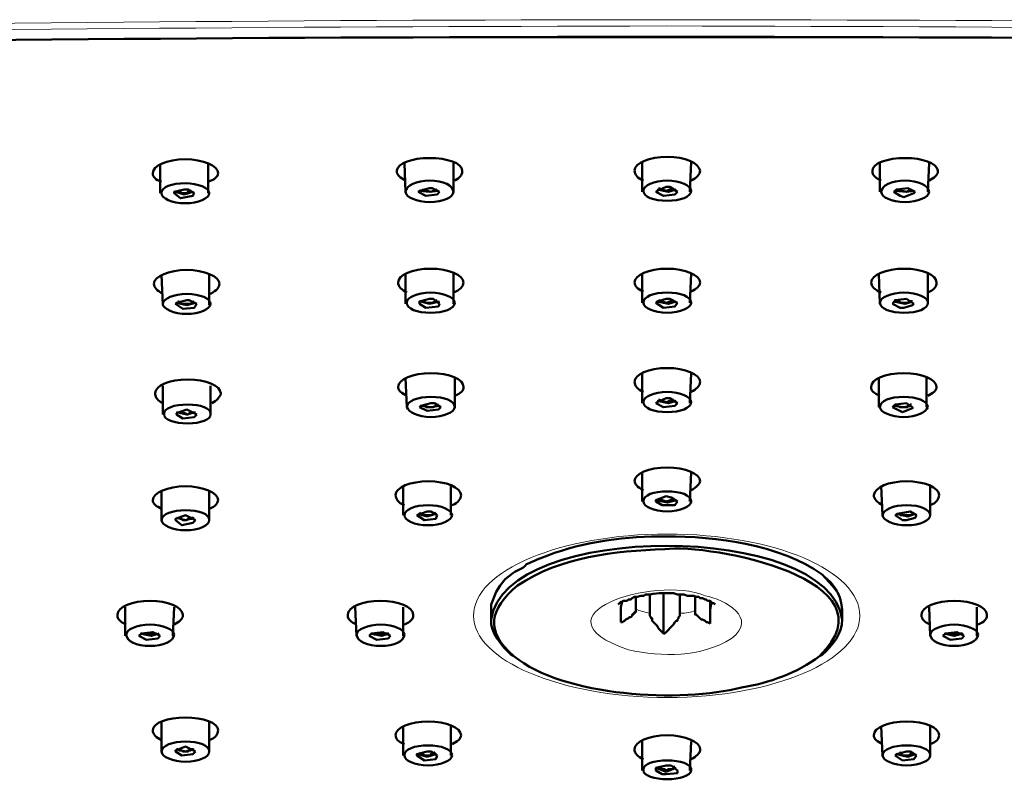
# Model space of a CAD drawing. Units: inches. Extents: x 4 to 224, y 0 to 172.
# Drawn here: x 168 to 184, y 27 to 40 of the extents above; entities that cross this region are included whole.
import ezdxf

# ---------------------------------------------------------------- set-up
doc = ezdxf.new("R2010")
doc.units = ezdxf.units.IN
doc.header["$MEASUREMENT"] = 0
doc.layers.add('Vordergrund', color=7, linetype='Continuous')

msp = doc.modelspace()

# ---------------------------------------------------------------- linework, layer by layer
at = {"layer": 'Vordergrund', "color": 7, "lineweight": 50}
for points in [[(170.232, 36.802), (170.232, 37.289)], [(171.036, 36.802), (171.036, 37.289)], [(174.359, 36.823), (174.338, 37.31)], [(175.164, 36.823), (175.164, 37.31)], [(178.339, 36.823), (178.339, 37.331)], [(179.143, 36.823), (179.164, 37.331)], [(182.339, 36.823), (182.339, 37.31)], [(183.144, 36.823), (183.165, 37.31)], [(170.634, 36.866), (170.465, 36.823), (170.465, 36.802)], [(170.465, 36.802), (170.57, 36.717), (170.782, 36.76), (170.803, 36.802)], [(170.486, 36.823), (170.634, 36.781)], [(170.698, 36.823), (170.676, 36.802), (170.592, 36.802), (170.57, 36.823), (170.507, 36.823), (170.507, 36.844)], [(170.803, 36.802), (170.698, 36.866), (170.634, 36.866)], [(170.634, 36.781), (170.782, 36.823)], [(170.698, 36.823), (170.761, 36.844)], [(174.761, 36.887), (174.592, 36.844), (174.571, 36.823)], [(174.571, 36.823), (174.698, 36.76), (174.889, 36.781), (174.931, 36.823)], [(174.592, 36.844), (174.761, 36.823)], [(174.635, 36.866), (174.783, 36.823)], [(174.931, 36.823), (174.804, 36.887), (174.761, 36.887)], [(174.761, 36.823), (174.91, 36.844)], [(174.783, 36.823), (174.889, 36.866)], [(178.741, 36.908), (178.593, 36.844), (178.571, 36.823)], [(178.571, 36.823), (178.698, 36.76), (178.889, 36.781), (178.931, 36.823)], [(178.593, 36.866), (178.783, 36.823), (178.91, 36.866)], [(178.614, 36.887), (178.741, 36.844)], [(178.931, 36.823), (178.804, 36.908), (178.741, 36.908)], [(178.741, 36.844), (178.868, 36.887)], [(182.932, 36.823), (182.805, 36.887), (182.615, 36.866), (182.572, 36.823)], [(182.572, 36.823), (182.678, 36.76), (182.741, 36.738)], [(182.593, 36.844), (182.784, 36.823), (182.911, 36.844)], [(182.615, 36.866), (182.784, 36.823), (182.868, 36.866)], [(182.741, 36.738), (182.911, 36.802), (182.932, 36.823)], [(174.359, 34.939), (174.359, 35.447)], [(175.164, 34.939), (175.164, 35.447)], [(178.339, 34.96), (178.339, 35.447)], [(179.143, 34.96), (179.164, 35.447)], [(182.339, 34.939), (182.318, 35.447)], [(183.144, 34.939), (183.144, 35.447)], [(170.274, 34.918), (170.253, 35.426)], [(171.057, 34.918), (171.057, 35.426)], [(170.676, 35.003), (170.507, 34.96), (170.486, 34.939)], [(170.507, 34.96), (170.676, 34.918)], [(170.528, 34.982), (170.549, 34.982)], [(170.74, 34.939), (170.592, 34.939), (170.57, 34.96), (170.549, 34.96), (170.549, 34.982)], [(170.846, 34.939), (170.719, 35.003), (170.676, 35.003)], [(170.676, 34.918), (170.824, 34.96)], [(170.74, 34.939), (170.803, 34.982)], [(174.761, 35.024), (174.592, 34.982), (174.592, 34.939)], [(174.613, 34.982), (174.761, 34.939)], [(174.804, 34.96), (174.698, 34.96), (174.677, 34.982), (174.656, 34.982), (174.635, 35.003)], [(174.931, 34.939), (174.825, 35.024), (174.761, 35.024)], [(174.761, 34.939), (174.931, 34.982)], [(174.804, 34.96), (174.889, 35.003)], [(178.741, 35.024), (178.593, 34.982), (178.571, 34.96)], [(178.571, 34.96), (178.698, 34.876), (178.889, 34.897), (178.931, 34.96)], [(178.593, 34.982), (178.783, 34.939), (178.91, 34.982)], [(178.614, 35.003), (178.741, 34.96)], [(178.931, 34.96), (178.804, 35.024), (178.741, 35.024)], [(178.741, 34.96), (178.868, 35.003)], [(182.911, 34.939), (182.784, 35.024), (182.593, 35.003), (182.551, 34.939)], [(182.572, 34.982), (182.763, 34.939), (182.889, 34.982)], [(182.615, 35.003), (182.699, 34.96)], [(182.699, 34.96), (182.805, 34.96), (182.826, 34.982), (182.868, 34.982), (182.868, 35.003)], [(170.486, 34.939), (170.613, 34.855), (170.803, 34.876), (170.846, 34.939)], [(174.592, 34.939), (174.698, 34.876), (174.91, 34.897), (174.931, 34.939)], [(182.551, 34.939), (182.678, 34.876), (182.741, 34.876)], [(182.741, 34.876), (182.889, 34.918), (182.911, 34.939)], [(174.38, 33.204), (174.359, 33.691)], [(175.185, 33.204), (175.185, 33.691)], [(178.339, 33.267), (178.339, 33.775)], [(179.143, 33.267), (179.164, 33.775)], [(182.318, 33.204), (182.318, 33.691)], [(183.122, 33.204), (183.122, 33.691)], [(170.274, 33.077), (170.274, 33.563)], [(171.079, 33.077), (171.079, 33.563)], [(178.741, 33.352), (178.593, 33.288), (178.571, 33.267)], [(178.593, 33.31), (178.783, 33.267), (178.91, 33.31)], [(178.614, 33.331), (178.741, 33.288)], [(178.931, 33.267), (178.804, 33.352), (178.741, 33.352)], [(178.741, 33.288), (178.868, 33.331)], [(170.676, 33.161), (170.507, 33.098), (170.507, 33.077)], [(170.846, 33.077), (170.676, 33.161)], [(174.783, 33.267), (174.613, 33.225), (174.592, 33.204)], [(174.592, 33.204), (174.719, 33.14), (174.91, 33.161), (174.952, 33.204)], [(174.613, 33.225), (174.783, 33.204)], [(174.952, 33.204), (174.846, 33.267), (174.783, 33.267)], [(174.783, 33.204), (174.931, 33.225)], [(174.825, 33.204), (174.91, 33.246)], [(178.571, 33.267), (178.698, 33.204), (178.889, 33.225), (178.931, 33.267)], [(182.889, 33.204), (182.784, 33.267), (182.593, 33.246), (182.551, 33.204)], [(182.551, 33.204), (182.72, 33.119)], [(182.572, 33.225), (182.741, 33.204), (182.868, 33.225)], [(182.593, 33.246), (182.678, 33.204)], [(182.72, 33.119), (182.889, 33.182), (182.889, 33.204)], [(170.507, 33.119), (170.676, 33.077)], [(170.507, 33.077), (170.613, 33.013), (170.803, 33.034), (170.846, 33.077)], [(170.549, 33.119), (170.57, 33.119)], [(170.761, 33.098), (170.719, 33.098), (170.698, 33.077), (170.676, 33.077), (170.655, 33.098), (170.57, 33.098)], [(170.676, 33.077), (170.824, 33.119)], [(170.761, 33.098), (170.803, 33.119)], [(178.339, 31.616), (178.339, 32.103)], [(179.143, 31.616), (179.164, 32.103)], [(174.317, 31.383), (174.317, 31.87)], [(175.121, 31.383), (175.121, 31.87)], [(182.382, 31.383), (182.36, 31.87)], [(183.186, 31.383), (183.186, 31.87)], [(170.253, 31.299), (170.253, 31.785)], [(171.057, 31.299), (171.057, 31.785)], [(178.741, 31.701), (178.571, 31.637), (178.571, 31.616)], [(178.571, 31.637), (178.762, 31.595), (178.91, 31.637)], [(178.614, 31.658), (178.741, 31.616)], [(178.931, 31.616), (178.826, 31.68), (178.741, 31.701)], [(178.741, 31.616), (178.889, 31.658)], [(178.571, 31.616), (178.677, 31.553), (178.889, 31.553), (178.931, 31.616)], [(170.655, 31.383), (170.486, 31.32), (170.486, 31.299)], [(170.507, 31.341), (170.57, 31.32)], [(170.507, 31.341), (170.655, 31.299)], [(170.761, 31.341), (170.761, 31.32), (170.698, 31.32), (170.676, 31.299), (170.613, 31.299), (170.592, 31.32), (170.57, 31.32)], [(170.824, 31.299), (170.655, 31.383)], [(170.655, 31.299), (170.803, 31.341)], [(170.761, 31.341), (170.782, 31.341)], [(174.719, 31.447), (174.55, 31.383)], [(174.55, 31.383), (174.677, 31.299), (174.867, 31.32), (174.889, 31.383)], [(174.571, 31.404), (174.719, 31.362)], [(174.592, 31.426), (174.613, 31.404)], [(174.804, 31.383), (174.635, 31.383), (174.613, 31.404)], [(174.889, 31.383), (174.783, 31.447), (174.719, 31.447)], [(174.719, 31.362), (174.867, 31.404)], [(174.804, 31.383), (174.867, 31.426)], [(182.953, 31.383), (182.847, 31.447), (182.636, 31.404), (182.593, 31.383)], [(182.593, 31.383), (182.72, 31.299), (182.784, 31.299)], [(182.615, 31.404), (182.805, 31.362), (182.932, 31.404)], [(182.657, 31.426), (182.678, 31.383)], [(182.678, 31.383), (182.868, 31.383), (182.889, 31.404)], [(182.784, 31.299), (182.932, 31.341), (182.953, 31.383)], [(182.889, 31.404), (182.911, 31.426)], [(170.486, 31.299), (170.592, 31.214), (170.782, 31.256), (170.824, 31.299)], [(176.137, 30.388), (176.032, 30.304), (175.947, 30.198), (175.883, 30.092), (175.799, 29.881), (175.799, 29.796)], [(178.233, 30.007), (178.233, 29.796)], [(178.466, 30.05), (178.466, 29.732)], [(178.698, 29.394), (178.698, 30.071)], [(178.974, 30.05), (178.974, 29.732)], [(179.228, 30.007), (179.228, 29.775)], [(179.566, 29.881), (179.545, 29.902), (179.524, 29.902), (179.482, 29.944), (179.44, 29.944), (179.418, 29.965), (179.397, 29.965), (179.355, 29.986), (179.312, 29.986), (179.291, 30.007)], [(169.639, 29.352), (169.639, 29.838)], [(170.444, 29.352), (170.465, 29.838)], [(173.534, 29.352), (173.513, 29.838)], [(174.317, 29.352), (174.317, 29.838)], [(177.979, 29.584), (177.979, 29.838), (178, 29.923)], [(179.482, 29.563), (179.482, 29.944)], [(179.482, 29.563), (179.482, 29.796), (179.503, 29.923)], [(183.186, 29.352), (183.165, 29.838)], [(183.969, 29.352), (183.969, 29.838)], [(175.799, 29.796), (175.799, 29.626)], [(178.233, 29.796), (178.233, 29.754), (178.212, 29.754), (178.212, 29.732), (178.19, 29.732), (178.19, 29.711), (178.169, 29.711), (178.169, 29.69), (178.148, 29.669), (178.127, 29.669), (178.106, 29.648), (178.064, 29.626), (178.042, 29.605), (178, 29.584), (177.979, 29.584)], [(178.466, 29.732), (178.466, 29.69), (178.487, 29.669), (178.487, 29.648), (178.508, 29.648), (178.508, 29.605), (178.529, 29.584), (178.55, 29.563), (178.593, 29.521), (178.614, 29.478), (178.698, 29.394)], [(178.974, 29.732), (178.974, 29.69), (178.952, 29.669), (178.952, 29.648), (178.931, 29.626), (178.931, 29.605), (178.91, 29.605), (178.889, 29.584), (178.868, 29.542), (178.719, 29.394), (178.698, 29.394)], [(179.228, 29.775), (179.228, 29.711), (179.249, 29.711), (179.333, 29.626), (179.355, 29.626), (179.397, 29.605), (179.418, 29.584), (179.44, 29.584), (179.482, 29.563)], [(181.704, 29.796), (181.704, 29.626)], [(170.232, 29.352), (170.105, 29.415), (169.915, 29.394), (169.872, 29.352)], [(169.872, 29.352), (169.999, 29.288), (170.189, 29.309), (170.232, 29.352)], [(169.893, 29.394), (170.084, 29.352), (170.211, 29.394)], [(170.041, 29.373), (169.957, 29.373), (169.957, 29.394), (169.915, 29.394)], [(174.105, 29.352), (173.978, 29.415), (173.788, 29.394), (173.745, 29.352)], [(173.745, 29.352), (173.873, 29.288), (174.063, 29.309), (174.105, 29.352)], [(173.767, 29.394), (173.957, 29.352), (174.084, 29.394)], [(183.757, 29.352), (183.63, 29.415), (183.44, 29.394), (183.398, 29.352)], [(183.398, 29.352), (183.524, 29.288), (183.715, 29.309), (183.757, 29.352)], [(183.419, 29.394), (183.588, 29.352), (183.736, 29.394)], [(183.588, 29.373), (183.673, 29.373), (183.673, 29.394), (183.715, 29.394)], [(176.18, 29.013), (176.137, 29.034)], [(181.323, 29.013), (181.365, 29.034)], [(170.253, 27.404), (170.253, 27.912)], [(171.057, 27.404), (171.057, 27.912)], [(174.317, 27.341), (174.317, 27.827)], [(175.121, 27.341), (175.121, 27.827)], [(182.382, 27.341), (182.36, 27.827)], [(183.186, 27.341), (183.186, 27.827)], [(178.339, 27.086), (178.339, 27.574)], [(179.143, 27.086), (179.164, 27.574)], [(170.655, 27.489), (170.486, 27.425), (170.486, 27.404)], [(170.486, 27.404), (170.592, 27.341), (170.782, 27.362), (170.824, 27.404)], [(170.507, 27.446), (170.528, 27.446)], [(170.507, 27.446), (170.655, 27.404)], [(170.719, 27.425), (170.698, 27.425), (170.698, 27.404), (170.613, 27.404), (170.592, 27.425), (170.549, 27.425), (170.528, 27.446)], [(170.824, 27.404), (170.655, 27.489)], [(170.655, 27.404), (170.803, 27.446)], [(170.782, 27.446), (170.761, 27.446), (170.74, 27.425), (170.719, 27.425)], [(174.719, 27.404), (174.55, 27.362), (174.55, 27.341)], [(174.55, 27.341), (174.677, 27.256), (174.867, 27.277), (174.889, 27.341)], [(174.571, 27.362), (174.719, 27.319)], [(174.592, 27.383), (174.635, 27.362)], [(174.846, 27.362), (174.783, 27.362), (174.783, 27.341), (174.677, 27.341), (174.656, 27.362), (174.635, 27.362)], [(174.889, 27.341), (174.783, 27.404), (174.719, 27.404)], [(174.719, 27.319), (174.867, 27.362)], [(174.846, 27.362), (174.867, 27.383)], [(182.784, 27.404), (182.615, 27.362), (182.593, 27.341)], [(182.593, 27.341), (182.72, 27.256), (182.911, 27.277), (182.953, 27.341)], [(182.615, 27.362), (182.805, 27.319), (182.932, 27.362)], [(182.657, 27.383), (182.678, 27.362)], [(182.678, 27.362), (182.699, 27.362), (182.72, 27.341), (182.826, 27.341), (182.847, 27.362), (182.868, 27.362)], [(182.953, 27.341), (182.847, 27.404), (182.784, 27.404)], [(182.868, 27.362), (182.911, 27.383)], [(178.741, 27.171), (178.571, 27.129), (178.571, 27.086)], [(178.931, 27.086), (178.826, 27.171), (178.741, 27.171)], [(178.571, 27.129), (178.741, 27.065)], [(178.571, 27.086), (178.677, 27.023), (178.741, 27.023)], [(178.741, 27.086), (178.719, 27.108), (178.656, 27.108), (178.656, 27.129), (178.635, 27.129), (178.614, 27.15)], [(178.741, 27.086), (178.783, 27.108), (178.847, 27.108), (178.868, 27.129), (178.868, 27.15), (178.889, 27.15)], [(178.741, 27.065), (178.91, 27.129)], [(178.741, 27.023), (178.931, 27.044), (178.931, 27.086)]]:
    msp.add_lwpolyline(points, dxfattribs=at)
at = {"layer": 'Vordergrund', "color": 7, "lineweight": 18}
for points in [[(170.57, 33.14), (170.57, 33.098)], [(170.57, 33.119), (170.57, 33.14)], [(170.57, 31.32), (170.57, 31.362)], [(170.57, 31.362), (170.57, 31.32)], [(174.613, 31.404), (174.613, 31.426)], [(174.613, 31.426), (174.613, 31.404)], [(182.889, 31.426), (182.889, 31.404)], [(182.889, 31.404), (182.889, 31.426)], [(170.063, 29.415), (170.041, 29.373)], [(170.041, 29.373), (170.041, 29.415)], [(170.719, 27.425), (170.719, 27.467)], [(170.719, 27.467), (170.719, 27.425)], [(174.846, 27.362), (174.846, 27.404)], [(174.846, 27.404), (174.846, 27.362)], [(182.678, 27.404), (182.678, 27.362)], [(182.678, 27.362), (182.678, 27.404)]]:
    msp.add_lwpolyline(points, dxfattribs=at)
for points in [[(139.815, 39.003), (152.801, 39.478), (165.746, 39.717), (178.741, 39.723)], [(139.815, 38.877), (152.798, 39.416), (165.749, 39.595), (178.741, 39.617)], [(217.688, 39.003), (204.694, 39.478), (191.743, 39.717), (178.741, 39.723)], [(217.688, 38.877), (204.702, 39.416), (191.735, 39.592), (178.741, 39.617)], [(139.858, 38.707), (152.822, 39.248), (165.766, 39.424), (178.741, 39.448)], [(217.645, 38.707), (204.673, 39.248), (191.722, 39.424), (178.741, 39.448)], [(175.799, 29.817), (175.799, 30.007), (175.926, 30.219), (176.137, 30.388)], [(181.365, 30.388), (181.598, 30.219), (181.704, 30.007), (181.704, 29.817)], [(178.466, 29.732), (178.381, 29.754), (178.296, 29.775), (178.233, 29.796)], [(179.228, 29.775), (179.164, 29.754), (179.08, 29.732), (178.974, 29.732)]]:
    msp.add_open_spline(points, degree=3, dxfattribs=at)
at = {"layer": 'Vordergrund', "color": 7, "lineweight": 50}
for points in [[(178.741, 39.427), (165.777, 39.453), (152.813, 39.187), (139.858, 38.707)], [(178.741, 39.427), (191.712, 39.453), (204.683, 39.188), (217.645, 38.707)], [(170.105, 37.141), (170.105, 37.268), (170.338, 37.373), (170.655, 37.373)], [(170.655, 37.373), (170.951, 37.373), (171.205, 37.268), (171.205, 37.141)], [(174.211, 37.183), (174.232, 37.31), (174.465, 37.395), (174.761, 37.395)], [(174.761, 37.395), (175.058, 37.395), (175.312, 37.31), (175.312, 37.183)], [(178.212, 37.183), (178.212, 37.31), (178.466, 37.416), (178.762, 37.416)], [(178.762, 37.416), (179.058, 37.416), (179.291, 37.31), (179.312, 37.183)], [(170.253, 36.992), (170.147, 37.035), (170.105, 37.077), (170.105, 37.141)], [(171.205, 37.141), (171.205, 37.077), (171.142, 37.035), (171.036, 36.992)], [(178.36, 37.014), (178.254, 37.056), (178.212, 37.12), (178.212, 37.183)], [(179.312, 37.183), (179.312, 37.12), (179.249, 37.056), (179.164, 37.014)], [(170.253, 36.802), (170.253, 36.908), (170.422, 36.971), (170.655, 36.971)], [(170.655, 36.971), (170.867, 36.971), (171.057, 36.887), (171.057, 36.802)], [(182.36, 36.823), (182.36, 36.929), (182.53, 37.014), (182.763, 37.014)], [(182.763, 37.014), (182.974, 37.014), (183.165, 36.929), (183.165, 36.823)], [(174.761, 36.654), (174.55, 36.654), (174.359, 36.738), (174.359, 36.823)], [(175.164, 36.823), (175.164, 36.738), (174.994, 36.654), (174.761, 36.654)], [(178.762, 36.675), (178.529, 36.675), (178.36, 36.738), (178.36, 36.844)], [(179.164, 36.844), (179.164, 36.738), (178.974, 36.675), (178.762, 36.675)], [(170.126, 35.278), (170.126, 35.405), (170.38, 35.511), (170.676, 35.511)], [(170.676, 35.511), (170.973, 35.511), (171.227, 35.405), (171.227, 35.278)], [(174.232, 35.299), (174.232, 35.426), (174.465, 35.532), (174.783, 35.532)], [(174.783, 35.532), (175.079, 35.532), (175.333, 35.426), (175.333, 35.299)], [(178.212, 35.299), (178.212, 35.426), (178.445, 35.532), (178.762, 35.532)], [(178.762, 35.532), (179.058, 35.532), (179.312, 35.426), (179.312, 35.299)], [(174.38, 35.13), (174.296, 35.172), (174.232, 35.236), (174.232, 35.299)], [(175.333, 35.299), (175.333, 35.236), (175.27, 35.172), (175.164, 35.13)], [(178.36, 35.151), (178.254, 35.193), (178.212, 35.236), (178.212, 35.299)], [(179.312, 35.299), (179.312, 35.236), (179.249, 35.193), (179.164, 35.151)], [(182.36, 35.13), (182.255, 35.172), (182.191, 35.236), (182.191, 35.299)], [(183.292, 35.299), (183.292, 35.236), (183.249, 35.172), (183.144, 35.13)], [(170.274, 35.109), (170.168, 35.172), (170.126, 35.214), (170.126, 35.278)], [(171.227, 35.278), (171.227, 35.214), (171.184, 35.172), (171.079, 35.109)], [(174.38, 34.96), (174.38, 35.045), (174.55, 35.13), (174.783, 35.13)], [(174.783, 35.13), (174.994, 35.13), (175.185, 35.045), (175.185, 34.96)], [(182.339, 34.96), (182.339, 35.045), (182.53, 35.13), (182.741, 35.13)], [(182.741, 35.13), (182.974, 35.13), (183.144, 35.045), (183.144, 34.96)], [(170.274, 34.939), (170.274, 35.024), (170.465, 35.109), (170.676, 35.109)], [(170.676, 35.109), (170.909, 35.109), (171.079, 35.024), (171.079, 34.939)], [(178.762, 34.791), (178.529, 34.791), (178.36, 34.876), (178.36, 34.96)], [(179.164, 34.96), (179.164, 34.876), (178.974, 34.791), (178.762, 34.791)], [(178.212, 33.627), (178.212, 33.754), (178.445, 33.86), (178.762, 33.86)], [(178.762, 33.86), (179.058, 33.86), (179.312, 33.754), (179.312, 33.627)], [(174.232, 33.542), (174.232, 33.669), (174.487, 33.775), (174.783, 33.775)], [(174.783, 33.775), (175.1, 33.775), (175.333, 33.669), (175.333, 33.542)], [(178.36, 33.458), (178.254, 33.5), (178.212, 33.563), (178.212, 33.627)], [(179.312, 33.627), (179.312, 33.563), (179.249, 33.5), (179.164, 33.458)], [(174.38, 33.394), (174.296, 33.436), (174.232, 33.479), (174.232, 33.542)], [(175.333, 33.542), (175.333, 33.479), (175.291, 33.436), (175.185, 33.394)], [(182.339, 33.394), (182.233, 33.436), (182.191, 33.479), (182.191, 33.542)], [(183.292, 33.542), (183.292, 33.479), (183.228, 33.436), (183.144, 33.394)], [(170.274, 33.267), (170.189, 33.31), (170.147, 33.373), (170.147, 33.415)], [(171.248, 33.415), (171.227, 33.373), (171.184, 33.31), (171.1, 33.267)], [(174.38, 33.204), (174.38, 33.31), (174.571, 33.373), (174.783, 33.373)], [(174.783, 33.373), (175.016, 33.373), (175.185, 33.31), (175.185, 33.204)], [(182.339, 33.204), (182.339, 33.31), (182.508, 33.373), (182.741, 33.373)], [(182.741, 33.373), (182.953, 33.373), (183.144, 33.31), (183.144, 33.204)], [(178.762, 33.119), (178.529, 33.119), (178.36, 33.182), (178.36, 33.288)], [(179.164, 33.288), (179.164, 33.182), (178.974, 33.119), (178.762, 33.119)], [(178.212, 31.955), (178.212, 32.082), (178.445, 32.188), (178.762, 32.188)], [(178.762, 32.188), (179.058, 32.188), (179.312, 32.082), (179.312, 31.955)], [(170.105, 31.637), (170.105, 31.764), (170.359, 31.87), (170.655, 31.87)], [(170.655, 31.87), (170.951, 31.87), (171.205, 31.764), (171.205, 31.637)], [(174.19, 31.722), (174.19, 31.849), (174.444, 31.955), (174.74, 31.955)], [(174.74, 31.955), (175.037, 31.955), (175.291, 31.849), (175.291, 31.722)], [(178.36, 31.807), (178.254, 31.849), (178.212, 31.913), (178.212, 31.955)], [(179.312, 31.955), (179.312, 31.913), (179.249, 31.849), (179.164, 31.807)], [(170.253, 31.489), (170.168, 31.532), (170.105, 31.574), (170.105, 31.637)], [(171.205, 31.637), (171.205, 31.595), (171.163, 31.532), (171.057, 31.489)], [(174.338, 31.553), (174.232, 31.595), (174.19, 31.658), (174.19, 31.722)], [(175.291, 31.722), (175.291, 31.658), (175.248, 31.595), (175.142, 31.553)], [(182.382, 31.553), (182.297, 31.595), (182.233, 31.658), (182.233, 31.722)], [(183.334, 31.722), (183.334, 31.658), (183.292, 31.595), (183.186, 31.553)], [(174.338, 31.383), (174.338, 31.468), (174.508, 31.553), (174.74, 31.553)], [(174.74, 31.553), (174.952, 31.553), (175.142, 31.468), (175.142, 31.383)], [(178.762, 31.447), (178.529, 31.447), (178.36, 31.532), (178.36, 31.616)], [(179.164, 31.616), (179.164, 31.532), (178.974, 31.447), (178.762, 31.447)], [(170.253, 31.299), (170.253, 31.404), (170.444, 31.468), (170.655, 31.468)], [(170.655, 31.468), (170.888, 31.468), (171.057, 31.404), (171.057, 31.299)], [(182.784, 31.214), (182.572, 31.214), (182.382, 31.299), (182.382, 31.383)], [(183.186, 31.383), (183.186, 31.299), (183.017, 31.214), (182.784, 31.214)], [(181.704, 29.626), (181.484, 31.282), (176.014, 31.284), (175.799, 29.626)], [(181.704, 29.796), (181.672, 30.128), (181.539, 30.181), (181.365, 30.388)], [(169.66, 29.373), (169.66, 29.457), (169.83, 29.542), (170.063, 29.542)], [(170.063, 29.542), (170.274, 29.542), (170.465, 29.457), (170.465, 29.373)], [(175.799, 29.626), (175.772, 29.414), (175.991, 29.168), (176.137, 29.034)], [(181.365, 29.034), (181.536, 29.179), (181.706, 29.394), (181.704, 29.626)], [(183.186, 29.373), (183.186, 29.457), (183.376, 29.542), (183.588, 29.542)], [(183.588, 29.542), (183.8, 29.542), (183.99, 29.457), (183.99, 29.373)], [(173.936, 29.182), (173.724, 29.182), (173.534, 29.267), (173.534, 29.373)], [(174.338, 29.373), (174.338, 29.267), (174.169, 29.182), (173.936, 29.182)], [(176.18, 29.013), (177.01, 28.322), (179.004, 28.222), (180.011, 28.483)], [(180.011, 28.483), (180.473, 28.562), (180.95, 28.724), (181.323, 29.013)], [(170.105, 27.764), (170.105, 27.891), (170.359, 27.976), (170.655, 27.976)], [(170.655, 27.976), (170.951, 27.976), (171.205, 27.891), (171.205, 27.764)], [(174.19, 27.679), (174.19, 27.806), (174.444, 27.912), (174.74, 27.912)], [(174.74, 27.912), (175.037, 27.912), (175.291, 27.806), (175.291, 27.679)], [(170.253, 27.595), (170.168, 27.637), (170.105, 27.7), (170.105, 27.764)], [(171.205, 27.764), (171.205, 27.7), (171.163, 27.637), (171.057, 27.595)], [(174.338, 27.531), (174.232, 27.574), (174.19, 27.616), (174.19, 27.679)], [(175.291, 27.679), (175.291, 27.616), (175.227, 27.574), (175.142, 27.531)], [(182.382, 27.531), (182.297, 27.574), (182.233, 27.616), (182.233, 27.679)], [(183.334, 27.679), (183.334, 27.616), (183.292, 27.574), (183.186, 27.531)], [(170.253, 27.404), (170.253, 27.51), (170.444, 27.574), (170.655, 27.574)], [(170.655, 27.574), (170.888, 27.574), (171.057, 27.51), (171.057, 27.404)], [(174.338, 27.341), (174.338, 27.446), (174.508, 27.51), (174.74, 27.51)], [(174.74, 27.51), (174.952, 27.51), (175.142, 27.446), (175.142, 27.341)], [(178.36, 27.277), (178.254, 27.319), (178.212, 27.383), (178.212, 27.425)], [(179.312, 27.425), (179.312, 27.383), (179.249, 27.319), (179.164, 27.277)], [(182.784, 27.171), (182.572, 27.171), (182.382, 27.256), (182.382, 27.341)], [(183.186, 27.341), (183.186, 27.256), (183.017, 27.171), (182.784, 27.171)], [(178.762, 26.938), (178.55, 26.938), (178.36, 27.002), (178.36, 27.086)], [(179.164, 27.086), (179.143, 27.002), (178.974, 26.938), (178.762, 26.938)]]:
    msp.add_open_spline(points, degree=3, dxfattribs=at)
for points, knots in [([(182.212, 37.183), (182.212, 37.31), (182.466, 37.395), (182.763, 37.395), (183.059, 37.395), (183.292, 37.31), (183.313, 37.183)], [0, 0, 0, 0, 1, 1, 1, 2, 2, 2, 2]), ([(174.359, 37.014), (174.275, 37.056), (174.211, 37.12), (174.211, 37.162), (174.211, 37.162), (174.211, 37.183), (174.211, 37.183)], [0, 0, 0, 0, 1, 1, 1, 2, 2, 2, 2]), ([(175.312, 37.183), (175.312, 37.183), (175.312, 37.162), (175.312, 37.162), (175.312, 37.12), (175.27, 37.056), (175.185, 37.014)], [0, 0, 0, 0, 1, 1, 1, 2, 2, 2, 2]), ([(182.36, 37.014), (182.255, 37.056), (182.212, 37.12), (182.212, 37.162), (182.212, 37.162), (182.212, 37.183), (182.212, 37.183)], [0, 0, 0, 0, 1, 1, 1, 2, 2, 2, 2]), ([(183.313, 37.183), (183.313, 37.183), (183.313, 37.162), (183.313, 37.162), (183.313, 37.12), (183.249, 37.056), (183.165, 37.014)], [0, 0, 0, 0, 1, 1, 1, 2, 2, 2, 2]), ([(174.359, 36.823), (174.359, 36.929), (174.55, 37.014), (174.761, 37.014), (174.994, 37.014), (175.164, 36.929), (175.164, 36.823)], [0, 0, 0, 0, 1, 1, 1, 2, 2, 2, 2]), ([(178.36, 36.844), (178.36, 36.929), (178.529, 37.014), (178.762, 37.014), (178.974, 37.014), (179.164, 36.929), (179.164, 36.844)], [0, 0, 0, 0, 1, 1, 1, 2, 2, 2, 2]), ([(171.057, 36.802), (171.057, 36.717), (170.867, 36.633), (170.655, 36.633), (170.422, 36.633), (170.253, 36.717), (170.253, 36.802)], [0, 0, 0, 0, 1, 1, 1, 2, 2, 2, 2]), ([(183.165, 36.823), (183.165, 36.738), (182.974, 36.654), (182.763, 36.654), (182.53, 36.654), (182.36, 36.738), (182.36, 36.823)], [0, 0, 0, 0, 1, 1, 1, 2, 2, 2, 2]), ([(182.191, 35.299), (182.191, 35.426), (182.445, 35.532), (182.741, 35.532), (183.059, 35.532), (183.292, 35.426), (183.292, 35.299)], [0, 0, 0, 0, 1, 1, 1, 2, 2, 2, 2]), ([(178.36, 34.96), (178.36, 35.066), (178.529, 35.13), (178.762, 35.13), (178.974, 35.13), (179.164, 35.066), (179.164, 34.96)], [0, 0, 0, 0, 1, 1, 1, 2, 2, 2, 2]), ([(175.185, 34.96), (175.185, 34.855), (174.994, 34.791), (174.783, 34.791), (174.55, 34.791), (174.38, 34.855), (174.38, 34.96)], [0, 0, 0, 0, 1, 1, 1, 2, 2, 2, 2]), ([(183.144, 34.96), (183.144, 34.855), (182.974, 34.791), (182.741, 34.791), (182.53, 34.791), (182.339, 34.855), (182.339, 34.96)], [0, 0, 0, 0, 1, 1, 1, 2, 2, 2, 2]), ([(171.079, 34.939), (171.079, 34.855), (170.888, 34.77), (170.676, 34.77), (170.465, 34.77), (170.274, 34.855), (170.274, 34.939)], [0, 0, 0, 0, 1, 1, 1, 2, 2, 2, 2]), ([(170.147, 33.415), (170.147, 33.415), (170.147, 33.415), (170.147, 33.436), (170.147, 33.563), (170.38, 33.669), (170.698, 33.669)], [0, 0, 0, 0, 1, 1, 1, 2, 2, 2, 2]), ([(170.698, 33.669), (170.994, 33.669), (171.248, 33.563), (171.248, 33.436), (171.248, 33.415), (171.248, 33.415), (171.248, 33.415)], [0, 0, 0, 0, 1, 1, 1, 2, 2, 2, 2]), ([(182.191, 33.542), (182.191, 33.669), (182.424, 33.775), (182.741, 33.775), (183.038, 33.775), (183.292, 33.669), (183.292, 33.542)], [0, 0, 0, 0, 1, 1, 1, 2, 2, 2, 2]), ([(178.36, 33.288), (178.36, 33.373), (178.529, 33.458), (178.762, 33.458), (178.974, 33.458), (179.164, 33.373), (179.164, 33.288)], [0, 0, 0, 0, 1, 1, 1, 2, 2, 2, 2]), ([(170.295, 33.077), (170.295, 33.077), (170.295, 33.077), (170.295, 33.098), (170.295, 33.182), (170.465, 33.246), (170.698, 33.246)], [0, 0, 0, 0, 1, 1, 1, 2, 2, 2, 2]), ([(170.698, 33.246), (170.909, 33.246), (171.079, 33.182), (171.079, 33.098), (171.079, 33.077), (171.079, 33.077), (171.079, 33.077)], [0, 0, 0, 0, 1, 1, 1, 2, 2, 2, 2]), ([(175.185, 33.204), (175.185, 33.119), (174.994, 33.034), (174.783, 33.034), (174.571, 33.034), (174.402, 33.119), (174.38, 33.204)], [0, 0, 0, 0, 1, 1, 1, 2, 2, 2, 2]), ([(174.825, 33.204), (174.783, 33.204), (174.74, 33.204), (174.698, 33.204), (174.698, 33.204), (174.698, 33.225), (174.698, 33.225), (174.698, 33.225), (174.656, 33.225), (174.656, 33.225), (174.656, 33.225), (174.656, 33.246), (174.656, 33.246)], [0, 0, 0, 0, 1, 1, 1, 2, 2, 2, 3, 3, 3, 4, 4, 4, 4]), ([(183.144, 33.204), (183.122, 33.119), (182.953, 33.034), (182.741, 33.034), (182.53, 33.034), (182.339, 33.119), (182.339, 33.204)], [0, 0, 0, 0, 1, 1, 1, 2, 2, 2, 2]), ([(182.678, 33.204), (182.72, 33.204), (182.763, 33.204), (182.805, 33.204), (182.805, 33.204), (182.805, 33.225), (182.805, 33.225), (182.805, 33.225), (182.847, 33.225), (182.847, 33.225), (182.847, 33.225), (182.847, 33.246), (182.847, 33.246), (182.847, 33.246), (182.868, 33.246), (182.868, 33.246)], [0, 0, 0, 0, 1, 1, 1, 2, 2, 2, 3, 3, 3, 4, 4, 4, 5, 5, 5, 5]), ([(171.079, 33.077), (171.079, 32.992), (170.909, 32.929), (170.698, 32.929), (170.465, 32.929), (170.295, 32.992), (170.295, 33.077)], [0, 0, 0, 0, 1, 1, 1, 2, 2, 2, 2]), ([(182.233, 31.722), (182.255, 31.849), (182.487, 31.955), (182.784, 31.955), (183.08, 31.955), (183.334, 31.849), (183.334, 31.722)], [0, 0, 0, 0, 1, 1, 1, 2, 2, 2, 2]), ([(178.36, 31.616), (178.36, 31.722), (178.529, 31.785), (178.762, 31.785), (178.974, 31.785), (179.164, 31.722), (179.164, 31.616)], [0, 0, 0, 0, 1, 1, 1, 2, 2, 2, 2]), ([(182.382, 31.383), (182.382, 31.468), (182.572, 31.553), (182.784, 31.553), (183.017, 31.553), (183.186, 31.468), (183.186, 31.383)], [0, 0, 0, 0, 1, 1, 1, 2, 2, 2, 2]), ([(175.142, 31.383), (175.142, 31.299), (174.952, 31.214), (174.74, 31.214), (174.508, 31.214), (174.338, 31.299), (174.338, 31.383)], [0, 0, 0, 0, 1, 1, 1, 2, 2, 2, 2]), ([(171.057, 31.299), (171.057, 31.214), (170.888, 31.129), (170.655, 31.129), (170.444, 31.129), (170.253, 31.214), (170.253, 31.299)], [0, 0, 0, 0, 1, 1, 1, 2, 2, 2, 2]), ([(176.137, 30.388), (176.201, 30.454), (176.323, 30.461), (176.391, 30.558), (176.511, 30.608), (176.629, 30.665), (176.751, 30.706), (177.344, 30.937), (178.106, 31.035), (178.741, 31.023), (179.574, 31.036), (180.67, 30.883), (181.365, 30.388)], [0, 0, 0, 0, 1, 1, 1, 2, 2, 2, 3, 3, 3, 4, 4, 4, 4]), ([(181.323, 29.013), (182.648, 30.305), (179.484, 30.909), (178.719, 30.812), (177.875, 30.778), (176.961, 30.688), (176.243, 30.198), (175.773, 29.819), (175.686, 29.425), (176.18, 29.013)], [0, 0, 0, 0, 1, 1, 1, 2, 2, 2, 3, 3, 3, 3]), ([(177.936, 29.881), (177.936, 29.881), (177.979, 29.923), (177.979, 29.923), (177.979, 29.923), (178, 29.923), (178, 29.923), (178, 29.923), (178.021, 29.944), (178.021, 29.944), (178.021, 29.944), (178.085, 29.944), (178.085, 29.944), (178.085, 29.944), (178.106, 29.965), (178.106, 29.965), (178.106, 29.965), (178.148, 29.965), (178.148, 29.965), (178.148, 29.965), (178.169, 29.986), (178.169, 29.986), (178.169, 29.986), (178.212, 30.007), (178.212, 30.007), (178.212, 30.007), (178.254, 30.007), (178.254, 30.007), (178.254, 30.007), (178.317, 30.029), (178.317, 30.029), (178.317, 30.029), (178.36, 30.029), (178.36, 30.029), (178.36, 30.029), (178.402, 30.05), (178.402, 30.05), (178.402, 30.05), (178.466, 30.05), (178.466, 30.05), (178.641, 30.078), (178.687, 30.071), (178.868, 30.071), (178.868, 30.071), (178.931, 30.05), (178.931, 30.05), (178.931, 30.05), (179.037, 30.05), (179.037, 30.05), (179.037, 30.05), (179.101, 30.029), (179.101, 30.029), (179.101, 30.029), (179.207, 30.029), (179.207, 30.029), (179.207, 30.029), (179.249, 30.007), (179.249, 30.007), (179.249, 30.007), (179.291, 30.007), (179.291, 30.007)], [0, 0, 0, 0, 1, 1, 1, 2, 2, 2, 3, 3, 3, 4, 4, 4, 5, 5, 5, 6, 6, 6, 7, 7, 7, 8, 8, 8, 9, 9, 9, 10, 10, 10, 11, 11, 11, 12, 12, 12, 13, 13, 13, 14, 14, 14, 15, 15, 15, 16, 16, 16, 17, 17, 17, 18, 18, 18, 19, 19, 19, 20, 20, 20, 20]), ([(169.512, 29.711), (169.512, 29.838), (169.766, 29.944), (170.063, 29.944), (170.359, 29.944), (170.592, 29.838), (170.613, 29.711)], [0, 0, 0, 0, 1, 1, 1, 2, 2, 2, 2]), ([(173.386, 29.711), (173.386, 29.838), (173.64, 29.944), (173.936, 29.944), (174.232, 29.944), (174.487, 29.838), (174.487, 29.711)], [0, 0, 0, 0, 1, 1, 1, 2, 2, 2, 2]), ([(183.038, 29.711), (183.038, 29.838), (183.292, 29.944), (183.588, 29.944), (183.884, 29.944), (184.138, 29.838), (184.138, 29.711)], [0, 0, 0, 0, 1, 1, 1, 2, 2, 2, 2]), ([(169.66, 29.542), (169.555, 29.584), (169.512, 29.648), (169.512, 29.69), (169.512, 29.711), (169.512, 29.711), (169.512, 29.711)], [0, 0, 0, 0, 1, 1, 1, 2, 2, 2, 2]), ([(170.613, 29.711), (170.613, 29.711), (170.613, 29.711), (170.613, 29.69), (170.613, 29.648), (170.549, 29.584), (170.465, 29.542)], [0, 0, 0, 0, 1, 1, 1, 2, 2, 2, 2]), ([(173.534, 29.542), (173.428, 29.584), (173.386, 29.648), (173.386, 29.69), (173.386, 29.711), (173.386, 29.711), (173.386, 29.711)], [0, 0, 0, 0, 1, 1, 1, 2, 2, 2, 2]), ([(174.487, 29.711), (174.487, 29.711), (174.487, 29.711), (174.487, 29.69), (174.487, 29.648), (174.444, 29.584), (174.338, 29.542)], [0, 0, 0, 0, 1, 1, 1, 2, 2, 2, 2]), ([(183.186, 29.542), (183.08, 29.584), (183.038, 29.648), (183.038, 29.69), (183.038, 29.711), (183.038, 29.711), (183.038, 29.711)], [0, 0, 0, 0, 1, 1, 1, 2, 2, 2, 2]), ([(184.138, 29.711), (184.138, 29.711), (184.138, 29.711), (184.138, 29.69), (184.138, 29.648), (184.096, 29.584), (183.99, 29.542)], [0, 0, 0, 0, 1, 1, 1, 2, 2, 2, 2]), ([(173.534, 29.373), (173.534, 29.457), (173.724, 29.542), (173.936, 29.542), (174.169, 29.542), (174.338, 29.457), (174.338, 29.373)], [0, 0, 0, 0, 1, 1, 1, 2, 2, 2, 2]), ([(170.465, 29.373), (170.465, 29.267), (170.274, 29.182), (170.063, 29.182), (169.83, 29.182), (169.66, 29.267), (169.66, 29.373)], [0, 0, 0, 0, 1, 1, 1, 2, 2, 2, 2]), ([(170.168, 29.394), (170.168, 29.394), (170.147, 29.394), (170.147, 29.394), (170.147, 29.394), (170.147, 29.373), (170.147, 29.373), (170.112, 29.373), (170.077, 29.373), (170.041, 29.373)], [0, 0, 0, 0, 1, 1, 1, 2, 2, 2, 3, 3, 3, 3]), ([(174.063, 29.394), (174.063, 29.394), (174.021, 29.394), (174.021, 29.394), (174.021, 29.394), (174.021, 29.373), (174.021, 29.373), (174.021, 29.373), (173.936, 29.373), (173.936, 29.373), (173.901, 29.373), (173.865, 29.373), (173.83, 29.373), (173.83, 29.373), (173.83, 29.394), (173.83, 29.394), (173.83, 29.394), (173.788, 29.394), (173.788, 29.394)], [0, 0, 0, 0, 1, 1, 1, 2, 2, 2, 3, 3, 3, 4, 4, 4, 5, 5, 5, 6, 6, 6, 6]), ([(183.99, 29.373), (183.99, 29.267), (183.8, 29.182), (183.588, 29.182), (183.376, 29.182), (183.186, 29.267), (183.186, 29.373)], [0, 0, 0, 0, 1, 1, 1, 2, 2, 2, 2]), ([(183.44, 29.394), (183.44, 29.394), (183.482, 29.394), (183.482, 29.394), (183.482, 29.394), (183.482, 29.373), (183.482, 29.373), (183.517, 29.373), (183.553, 29.373), (183.588, 29.373)], [0, 0, 0, 0, 1, 1, 1, 2, 2, 2, 3, 3, 3, 3]), ([(182.233, 27.679), (182.233, 27.806), (182.487, 27.912), (182.784, 27.912), (183.101, 27.912), (183.334, 27.806), (183.334, 27.679)], [0, 0, 0, 0, 1, 1, 1, 2, 2, 2, 2]), ([(178.212, 27.425), (178.212, 27.425), (178.212, 27.425), (178.212, 27.446), (178.212, 27.574), (178.445, 27.679), (178.762, 27.679)], [0, 0, 0, 0, 1, 1, 1, 2, 2, 2, 2]), ([(178.762, 27.679), (179.058, 27.679), (179.312, 27.574), (179.312, 27.446), (179.312, 27.425), (179.312, 27.425), (179.312, 27.425)], [0, 0, 0, 0, 1, 1, 1, 2, 2, 2, 2]), ([(182.382, 27.341), (182.382, 27.446), (182.572, 27.51), (182.784, 27.51), (183.017, 27.51), (183.186, 27.446), (183.186, 27.341)], [0, 0, 0, 0, 1, 1, 1, 2, 2, 2, 2]), ([(171.057, 27.404), (171.057, 27.319), (170.888, 27.235), (170.655, 27.235), (170.444, 27.235), (170.253, 27.319), (170.253, 27.404)], [0, 0, 0, 0, 1, 1, 1, 2, 2, 2, 2]), ([(175.142, 27.341), (175.142, 27.256), (174.952, 27.171), (174.74, 27.171), (174.508, 27.171), (174.338, 27.256), (174.338, 27.341)], [0, 0, 0, 0, 1, 1, 1, 2, 2, 2, 2]), ([(178.36, 27.086), (178.36, 27.086), (178.36, 27.086), (178.36, 27.108), (178.36, 27.192), (178.529, 27.256), (178.762, 27.256)], [0, 0, 0, 0, 1, 1, 1, 2, 2, 2, 2]), ([(178.762, 27.256), (178.974, 27.256), (179.164, 27.192), (179.164, 27.108), (179.164, 27.086), (179.164, 27.086), (179.164, 27.086)], [0, 0, 0, 0, 1, 1, 1, 2, 2, 2, 2])]:
    msp.add_open_spline(points, degree=3, knots=knots, dxfattribs=at)
at = {"layer": 'Vordergrund', "color": 7, "lineweight": 18}
for points, knots in [([(178.762, 28.314), (176.963, 28.314), (175.502, 28.949), (175.502, 29.69), (175.502, 30.452), (176.963, 31.066), (178.762, 31.066), (180.561, 31.066), (182.001, 30.452), (182.001, 29.69), (182.001, 28.949), (180.561, 28.314), (178.762, 28.314)], [0, 0, 0, 0, 1, 1, 1, 2, 2, 2, 3, 3, 3, 4, 4, 4, 4]), ([(178.106, 29.119), (178.678, 28.996), (179.331, 28.987), (179.842, 29.309), (180.297, 29.649), (179.729, 29.966), (179.397, 30.029), (178.537, 30.384), (176.427, 29.691), (178.106, 29.119)], [0, 0, 0, 0, 1, 1, 1, 2, 2, 2, 3, 3, 3, 3])]:
    msp.add_open_spline(points, degree=3, knots=knots, dxfattribs=at)

doc.saveas('drawing.dxf')
